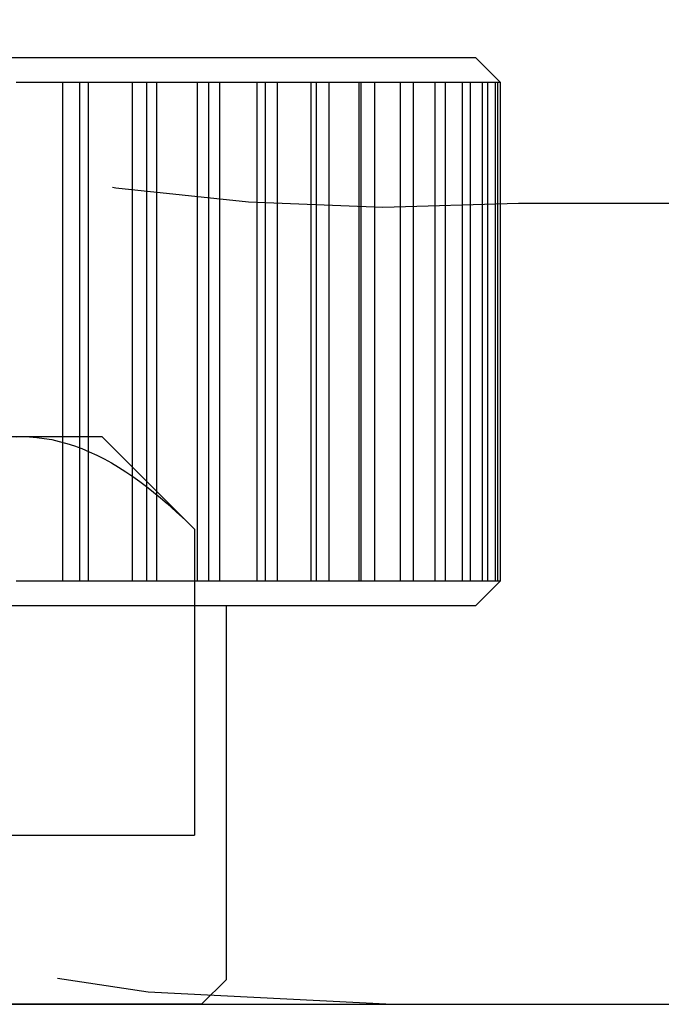
# Model space of a CAD drawing. Extents: x -0.7 to 14, y -3 to 7.8.
# Drawn here: x 8.5 to 8.7, y 0.5 to 0.8 of the extents above; entities that cross this region are included whole.
import ezdxf

# ---------------------------------------------------------------- set-up
doc = ezdxf.new("R2010")
doc.units = 0
doc.header["$MEASUREMENT"] = 0
doc.linetypes.add('HIDDEN', pattern=[0.375, 0.25, -0.125])
for name, color, linetype in [('BASE', 7, 'Continuous'), ('BASE-LEGS', 7, 'Continuous'), ('BASE-LEGS-2', 7, 'Continuous'), ('RIVETSQUEEZER', 7, 'Continuous')]:
    doc.layers.add(name, color=color, linetype=linetype)

msp = doc.modelspace()

# ---------------------------------------------------------------- linework, layer by layer
at = {"layer": 'BASE', "color": 7, "linetype": 'Continuous'}
msp.add_line((8, 0.5), (12, 0.5), dxfattribs=at)
at = {"layer": 'BASE-LEGS', "color": 7, "linetype": 'Continuous'}
for p, q in [((8.07031, 0.79688), (8.67969, 0.79688)), ((8.6875, 0.78906), (8.67969, 0.79688)), ((8.55012, 0.78906), (8.53556, 0.78906)), ((8.55832, 0.78906), (8.55012, 0.78906)), ((8.55012, 0.78906), (8.55012, 0.63281)), ((8.55545, 0.78906), (8.55545, 0.63281)), ((8.57202, 0.78906), (8.55832, 0.78906)), ((8.55832, 0.63281), (8.55832, 0.78906)), ((8.57968, 0.78906), (8.57202, 0.78906)), ((8.57202, 0.78906), (8.57202, 0.63281)), ((8.57646, 0.78906), (8.57646, 0.63281)), ((8.59241, 0.78906), (8.57968, 0.78906)), ((8.57968, 0.63281), (8.57968, 0.78906)), ((8.59948, 0.78906), (8.59241, 0.78906)), ((8.59241, 0.78906), (8.59241, 0.63281)), ((8.59594, 0.78906), (8.59594, 0.63281)), ((8.61114, 0.78906), (8.59948, 0.78906)), ((8.59948, 0.63281), (8.59948, 0.78906)), ((8.61757, 0.78906), (8.61114, 0.78906)), ((8.61114, 0.78906), (8.61114, 0.63281)), ((8.61374, 0.78906), (8.61374, 0.63281)), ((8.62808, 0.78906), (8.61757, 0.78906)), ((8.61757, 0.63281), (8.61757, 0.78906)), ((8.63382, 0.78906), (8.62808, 0.78906)), ((8.62808, 0.78906), (8.62808, 0.63281)), ((8.62972, 0.78906), (8.62972, 0.63281)), ((8.6431, 0.78906), (8.63382, 0.78906)), ((8.63382, 0.63281), (8.63382, 0.78906)), ((8.6481, 0.78906), (8.6431, 0.78906)), ((8.6431, 0.78906), (8.6431, 0.63281)), ((8.64377, 0.78906), (8.64377, 0.63281)), ((8.65607, 0.78906), (8.6481, 0.78906)), ((8.6481, 0.63281), (8.6481, 0.78906)), ((8.6603, 0.78906), (8.65607, 0.78906)), ((8.65607, 0.78906), (8.65607, 0.63281)), ((8.66691, 0.78906), (8.6603, 0.78906)), ((8.6603, 0.63281), (8.6603, 0.78906)), ((8.67033, 0.78906), (8.66691, 0.78906)), ((8.66691, 0.78906), (8.66691, 0.63281)), ((8.67552, 0.78906), (8.67033, 0.78906)), ((8.67033, 0.63281), (8.67033, 0.78906)), ((8.67811, 0.78906), (8.67552, 0.78906)), ((8.67552, 0.78906), (8.67552, 0.63281)), ((8.68184, 0.78906), (8.67811, 0.78906)), ((8.67811, 0.63281), (8.67811, 0.78906)), ((8.68358, 0.78906), (8.68184, 0.78906)), ((8.68184, 0.78906), (8.68184, 0.63281)), ((8.68584, 0.78906), (8.68358, 0.78906)), ((8.68358, 0.63281), (8.68358, 0.78906)), ((8.68671, 0.78906), (8.68584, 0.78906)), ((8.68584, 0.78906), (8.68584, 0.63281)), ((8.68746, 0.78906), (8.68671, 0.78906)), ((8.68671, 0.63281), (8.68671, 0.78906)), ((8.6875, 0.78906), (8.68746, 0.78906)), ((8.68746, 0.78906), (8.68746, 0.63281)), ((8.53556, 0.63281), (8.55012, 0.63281)), ((8.55012, 0.63281), (8.55832, 0.63281)), ((8.55832, 0.63281), (8.57202, 0.63281)), ((8.57202, 0.63281), (8.57968, 0.63281)), ((8.57968, 0.63281), (8.59241, 0.63281)), ((8.59241, 0.63281), (8.59948, 0.63281)), ((8.59948, 0.63281), (8.61114, 0.63281)), ((8.61114, 0.63281), (8.61757, 0.63281)), ((8.61757, 0.63281), (8.62808, 0.63281)), ((8.62808, 0.63281), (8.63382, 0.63281)), ((8.63382, 0.63281), (8.6431, 0.63281)), ((8.6431, 0.63281), (8.6481, 0.63281)), ((8.6481, 0.63281), (8.65607, 0.63281)), ((8.65607, 0.63281), (8.6603, 0.63281)), ((8.6603, 0.63281), (8.66691, 0.63281)), ((8.66691, 0.63281), (8.67033, 0.63281)), ((8.67033, 0.63281), (8.67552, 0.63281)), ((8.67552, 0.63281), (8.67811, 0.63281)), ((8.67811, 0.63281), (8.68184, 0.63281)), ((8.67969, 0.625), (8.6875, 0.63281)), ((8.68184, 0.63281), (8.68358, 0.63281)), ((8.68358, 0.63281), (8.68584, 0.63281)), ((8.68584, 0.63281), (8.68671, 0.63281)), ((8.68671, 0.63281), (8.68746, 0.63281)), ((8.68746, 0.63281), (8.6875, 0.63281)), ((8.67969, 0.625), (8.07031, 0.625)), ((8.60156, 0.50781), (8.60156, 0.625)), ((8.59375, 0.5), (8.60156, 0.50781)), ((8.59375, 0.5), (8.15625, 0.5))]:
    msp.add_line(p, q, dxfattribs=at)
at = {"layer": 'BASE-LEGS-2', "color": 7, "linetype": 'Continuous'}
for p, q in [((8.375, 0.678), (8.53738, 0.678)), ((8.53738, 0.678), (8.5625, 0.678)), ((8.59151, 0.64899), (8.5625, 0.678)), ((8.59151, 0.64899), (8.59151, 0.553)), ((8.48325, 0.553), (8.59151, 0.553))]:
    msp.add_line(p, q, dxfattribs=at)
for points in [[(8.53568, 0.67797), (8.53738, 0.678)], [(8.53738, 0.678), (8.53973, 0.67794), (8.54207, 0.67776), (8.54442, 0.67747), (8.54676, 0.67706), (8.54912, 0.67653), (8.55149, 0.67589), (8.55384, 0.67513), (8.55618, 0.67427), (8.55853, 0.67329), (8.56087, 0.6722), (8.5632, 0.67102), (8.56551, 0.66974), (8.56774, 0.66841), (8.56995, 0.667), (8.57215, 0.66552), (8.57434, 0.66395), (8.57651, 0.66232), (8.57867, 0.66062), (8.58082, 0.65885), (8.58296, 0.65702), (8.58583, 0.65444), (8.58868, 0.65177), (8.59151, 0.64899)]]:
    msp.add_lwpolyline(points, dxfattribs=at)
at = {"layer": 'RIVETSQUEEZER', "color": 5, "linetype": 'HIDDEN'}
for p, q in [((8.69317, 0.75125), (9.7533, 0.75125)), ((8.65366, 0.5), (9.7533, 0.5))]:
    msp.add_line(p, q, dxfattribs=at)
for centre, radius, end in [((8.65366, 1.25), 0.75, 270), ((8.65366, 1.375), 0.625, 273.62431), ((9.12469, 1.375), 0.625, 273.62431)]:
    msp.add_arc(centre, radius, 90, end, dxfattribs=at)

doc.saveas('drawing.dxf')
